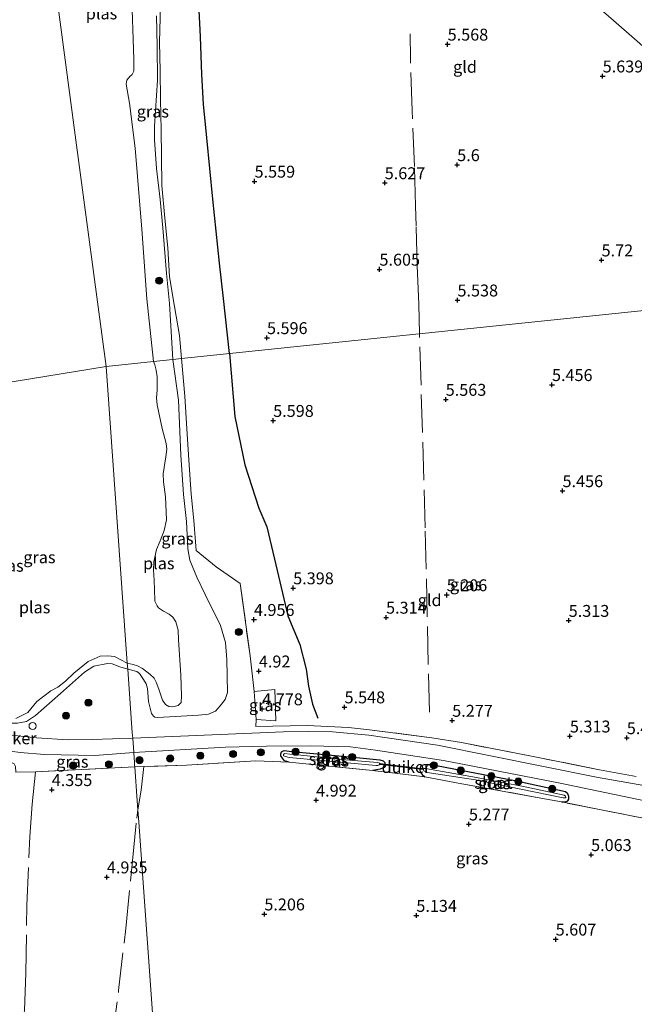
# Model space of a CAD drawing. Units: metres. Extents: x 201631 to 210008, y 468748 to 475003.
# Drawn here: x 208306 to 208435, y 469701 to 469907 of the extents above; entities that cross this region are included whole.
import ezdxf
from ezdxf.enums import TextEntityAlignment as Align

# ---------------------------------------------------------------- set-up
doc = ezdxf.new("R2010")
doc.units = ezdxf.units.M
doc.linetypes.add('IE-TERREINAFSCHEIDING', pattern=[10, 8, -2])
doc.layers.get('0').update_dxf_attribs({"lineweight": 25})
for name, color, linetype, lineweight in [('B-ME-AL-OVERIG-S-B1', 7, 'Continuous', 18), ('B-ME-GR-BOOM-S-B1', 93, 'Continuous', 18), ('B-ME-GW-KRUINLIJN-L-B1', 93, 'Continuous', 18), ('B-ME-IE-GRASLAND-GV-B6', 93, 'Continuous', 18), ('B-ME-IE-GRONDWERKLIJN-GROND_INGERICHT-GV-B6', 253, 'Continuous', 18), ('B-ME-IE-HULPGEOMETRIE-L-B1', 53, 'Continuous', 18), ('B-ME-IE-TERREINAFSCHEIDING-RASTERHEKWERK-L-B1', 8, 'IE-TERREINAFSCHEIDING', 18), ('B-ME-OG-WATER-GV-B6', 153, 'Continuous', 18), ('B-ME-VH-VERH_SOORT-BITUMEN-GV-B6', 8, 'IE-TERREINAFSCHEIDING-NATUURLIJK-HOUTWAL', 18)]:
    doc.layers.add(name, color=color, linetype=linetype, lineweight=lineweight)
for name, color, linetype in [('B-ME-GW-GRONDWERKLIJN-L-B1', 10, 'Continuous'), ('B-ME-GW-HOOGTEPUNT-S-B1', 10, 'Continuous'), ('B-ME-GW-INSTEEKWATERGANG-L-B1', 10, 'Continuous'), ('B-ME-KW-DUIKER-GV-B6', 10, 'Continuous')]:
    doc.layers.add(name, color=color, linetype=linetype)
doc.styles.add('NLCS-ISO', font='NLCS-ISO.TTF')
doc.linetypes.add('IE-TERREINAFSCHEIDING-NATUURLIJK-HOUTWAL', pattern='A,7,-1.5,[67,NLCS.SHX,S=0.75,R=45,X=0,Y=0],-1.5,7,-1.5,[70,NLCS.SHX,S=0.75,R=0,X=0,Y=0],-1.5', length=20)

# ---------------------------------------------------------------- blocks, each defined once
blk = doc.blocks.new('hoogtepunt')
for p, q in [((-0.5, 0), (0.5, 0)), ((0, 0.5), (0, -0.5))]:
    blk.add_line(p, q)
blk = doc.blocks.new('boom')
h = blk.add_hatch(color=256)
edge = h.paths.add_edge_path()
edge.add_arc((0, 0), 0.75, 0, 360)
blk.add_circle((0, 0), 0.75)
blk = doc.blocks.new('dtb')
blk.add_circle((0, 0), 0.75)

msp = doc.modelspace()

# ---------------------------------------------------------------- linework, layer by layer
at = {"layer": 'B-ME-GW-GRONDWERKLIJN-L-B1'}
for points in [[(208350.214, 469837.192, 5.286), (208348.9427, 469848.7297, 5.569), (208348.1033, 469856.1655, 5.569), (208346.6678, 469869.6208, 5.499), (208345.4416, 469882.5073, 5.429), (208344.7534, 469889.5587, 5.499), (208344.4216, 469895.7585, 5.499), (208344.1016, 469903.7922, 5.359), (208343.7214, 469912.0611, 5.359), (208343.275, 469919.2209, 5.402), (208342.718, 469926.944, 5.286), (208342.2226, 469934.024, 5.402), (208341.6409, 469938.1966, 5.4254)], [(208350.214, 469837.192, 5.286), (208351.288, 469823.984, 5.487), (208353.384, 469813.805, 5.581), (208356.369, 469804.746, 5.54), (208358.022, 469800.844, 5.561), (208359.634, 469794.062, 5.573), (208362.464, 469782.102, 5.565), (208364.977, 469776.111, 5.593), (208366.31, 469770.93, 5.606), (208366.809, 469767.353, 5.532), (208367.635, 469763.604, 5.417), (208368.729, 469760.676, 5.31)]]:
    msp.add_polyline3d(points, dxfattribs=at)
at = {"layer": 'B-ME-GW-INSTEEKWATERGANG-L-B1'}
for points in [[(208362.717, 469751.3837, 5.116), (208361.7713, 469751.722, 5.116), (208361.315, 469752.23, 5.116), (208361.0083, 469752.7591, 5.116), (208360.9627, 469753.1482, 5.116), (208361.1417, 469753.5613, 5.116), (208361.672, 469753.838, 5.116), (208363.2872, 469753.6768, 5.116), (208376.1903, 469752.4766, 5.24), (208381.792, 469751.8878, 5.178), (208382.4759, 469751.7046, 5.178), (208382.8199, 469751.3724, 5.178), (208382.8828, 469750.548, 5.178), (208382.6966, 469750.315, 5.178), (208381.8391, 469749.9501, 5.178), (208380.3174, 469749.6489, 5.302)], [(208419.9282, 469743.0472, 5.364), (208420.7677, 469743.1107, 5.364), (208421.2252, 469743.3243, 5.364), (208421.4373, 469743.6636, 5.364), (208421.4151, 469744.219, 5.364), (208421.1979, 469744.7667, 5.364), (208420.729, 469745.2141, 5.364), (208410.1276, 469747.5133, 5.55), (208392.19, 469750.9187, 5.302), (208391.0491, 469750.8732, 5.302), (208390.5603, 469750.6884, 5.302), (208390.3855, 469750.5461, 5.302), (208390.221, 469750.1486, 5.302), (208390.1434, 469749.8298, 5.24), (208390.2358, 469749.3974, 5.24), (208390.62, 469748.8113, 5.302), (208391.2114, 469748.3086, 5.364)]]:
    msp.add_polyline3d(points, dxfattribs=at)
at = {"layer": 'B-ME-GW-KRUINLIJN-L-B1'}
for points in [[(208334.8927, 469908.1079, 4.844), (208335.0279, 469901.7305, 4.984), (208335.1086, 469894.5871, 4.984), (208334.4751, 469884.9197, 4.914), (208334.4353, 469882.0832, 4.914), (208334.8797, 469876.0407, 4.844), (208335.648, 469869.5357, 4.844), (208336.1737, 469863.5813, 4.844), (208336.9951, 469854.0398, 4.914), (208337.5865, 469847.7145, 4.774), (208338.0042, 469840.6354, 4.494), (208338.2813, 469835.9531, 4.4732)], [(208338.2813, 469835.9531, 4.4732), (208339.506, 469827.4106, 4.512), (208339.9887, 469815.8986, 4.562), (208340.5626, 469807.5792, 4.762), (208341.1877, 469801.9294, 4.612), (208341.4642, 469796.2051, 4.562), (208341.8976, 469793.8458, 4.612), (208343.3638, 469790.2181, 4.512), (208345.0958, 469786.613, 4.512), (208348.3023, 469780.0839, 4.512), (208349.3418, 469776.5119, 4.412), (208349.64, 469772.9832, 4.362), (208349.8078, 469766.0299, 4.562), (208349.284, 469764.5661, 4.812), (208348.2708, 469763.2162, 4.862), (208347.2827, 469762.1462, 4.862), (208345.7921, 469761.517, 4.712), (208343.7161, 469761.2767, 4.612), (208335.1764, 469760.7547, 4.512), (208334.4926, 469760.873, 4.512), (208334.2171, 469761.0924, 4.512), (208333.8202, 469761.6222, 4.512), (208333.1736, 469764.1549, 4.362), (208332.9683, 469766.8749, 4.362), (208332.6983, 469767.8706, 4.362), (208332.1411, 469768.7699, 4.362), (208331.2672, 469770.0083, 4.412), (208330.754, 469770.4123, 4.412), (208328.8413, 469770.9424, 4.412)], [(208328.8413, 469770.9424, 4.412), (208327.1707, 469771.4333, 4.2527), (208325.5681, 469772.0377, 4.1587), (208324.5772, 469772.1145, 4.1587), (208321.7314, 469771.5944, 4.1339), (208319.7193, 469770.3231, 4.1018), (208314.6982, 469765.8407, 4.1493), (208309.445, 469761.2227, 4.3891), (208307.5942, 469759.9279, 4.4844), (208305.7056, 469759.5827, 4.6519), (208304.5747, 469759.5763, 4.6848), (208303.6379, 469759.8603, 4.6848), (208302.8188, 469760.4189, 4.6848), (208302.5366, 469761.3717, 4.6651), (208302.3546, 469762.7141, 4.5205), (208301.8242, 469767.6417, 4.284), (208301.4428, 469771.0841, 4.123), (208299.7591, 469779.7962, 4.0803), (208296.9595, 469795.2248, 4.1822), (208294.7652, 469810.6261, 4.1296), (208292.7927, 469821.1005, 4.1362), (208292.0977, 469824.0291, 4.1493), (208291.9198, 469825.5902, 4.1526), (208291.74, 469829.164, 4.1394)]]:
    msp.add_polyline3d(points, dxfattribs=at)
at = {"layer": 'B-ME-IE-GRASLAND-GV-B6'}
for points in [[(208338.2813, 469835.9531, 4.4732), (208334.244, 469835.5335, 3.962), (208332.8302, 469848.7152, 3.962), (208331.7891, 469863.2892, 3.962), (208330.4097, 469880.3378, 3.962), (208329.2043, 469889.7815, 3.962), (208328.5123, 469893.735, 3.962), (208328.6266, 469894.5689, 3.962), (208329.2943, 469895.388, 3.962), (208329.7757, 469895.7942, 3.962), (208330.0983, 469896.489, 3.962), (208330.1443, 469899.0343, 3.962), (208329.6177, 469913.6472, 3.962)], [(208335.7039, 469910.2092, 4.938), (208335.5308, 469902.5545, 5.075), (208335.6266, 469896.5924, 5.093), (208335.7082, 469890.5413, 5.084), (208335.8591, 469884.0857, 5.066), (208335.902, 469878.564, 4.993), (208335.9858, 469872.4598, 4.938), (208336.611, 469865.6513, 4.92), (208337.2667, 469859.4106, 5.011), (208337.6149, 469853.3346, 5.011), (208338.6255, 469847.0726, 4.883), (208339.7182, 469840.9731, 4.764), (208340.1175, 469836.1438, 4.7683), (208338.2813, 469835.9531, 4.4732)], [(208334.8927, 469908.1079, 4.844), (208335.0279, 469901.7305, 4.984), (208335.1086, 469894.5871, 4.984), (208334.4751, 469884.9197, 4.914), (208334.4353, 469882.0832, 4.914), (208334.8797, 469876.0407, 4.844), (208335.648, 469869.5357, 4.844), (208336.1737, 469863.5813, 4.844), (208336.9951, 469854.0398, 4.914), (208337.5865, 469847.7145, 4.774), (208338.0042, 469840.6354, 4.494), (208338.2813, 469835.9531, 4.4732)], [(208338.2813, 469835.9531, 4.4732), (208338.0042, 469840.6354, 4.494), (208337.5865, 469847.7145, 4.774), (208336.9951, 469854.0398, 4.914), (208336.1737, 469863.5813, 4.844), (208335.648, 469869.5357, 4.844), (208334.8797, 469876.0407, 4.844), (208334.4353, 469882.0832, 4.914), (208334.4751, 469884.9197, 4.914), (208335.1086, 469894.5871, 4.984), (208335.0279, 469901.7305, 4.984), (208334.8927, 469908.1079, 4.844)], [(208493.4699, 469852.2738, 5.799), (208486.7161, 469855.8408, 5.907), (208477.8612, 469862.4712, 5.842), (208474.587, 469865.1308, 5.777), (208470.6638, 469868.6473, 5.712), (208466.3685, 469873.122, 5.654), (208464.8238, 469874.3766, 5.654), (208462.5303, 469876.0725, 5.654), (208459.3549, 469877.8795, 5.654), (208455.6048, 469880.2486, 5.788), (208453.4572, 469882.3394, 5.711), (208453.0531, 469883.1032, 5.644), (208453.0668, 469883.9812, 5.51), (208454.586, 469888.2661, 5.309), (208449.1515, 469891.7334, 5.516), (208443.6887, 469895.9125, 5.376), (208438.6761, 469900.2963, 5.239), (208434.1055, 469904.2393, 5.172), (208429.2332, 469908.5098, 5.102)], [(208334.244, 469835.5335, 3.962), (208338.2813, 469835.9531, 4.4732), (208339.506, 469827.4106, 4.512), (208339.9887, 469815.8986, 4.562), (208340.5626, 469807.5792, 4.762), (208341.1877, 469801.9294, 4.612), (208341.4642, 469796.2051, 4.562), (208341.8976, 469793.8458, 4.612), (208343.3638, 469790.2181, 4.512), (208345.0958, 469786.613, 4.512), (208348.3023, 469780.0839, 4.512), (208349.3418, 469776.5119, 4.412), (208349.64, 469772.9832, 4.362), (208349.8078, 469766.0299, 4.562), (208349.284, 469764.5661, 4.812), (208348.2708, 469763.2162, 4.862), (208347.2827, 469762.1462, 4.862), (208345.7921, 469761.517, 4.712), (208343.7161, 469761.2767, 4.612), (208335.1764, 469760.7547, 4.512), (208334.4926, 469760.873, 4.512), (208334.2171, 469761.0924, 4.512), (208333.8202, 469761.6222, 4.512), (208333.1736, 469764.1549, 4.362), (208332.9683, 469766.8749, 4.362), (208332.6983, 469767.8706, 4.362), (208332.1411, 469768.7699, 4.362), (208331.2672, 469770.0083, 4.412), (208330.754, 469770.4123, 4.412), (208328.8413, 469770.9424, 4.412), (208328.7366, 469772.2174, 3.962), (208329.9548, 469771.9082, 3.962), (208330.8762, 469771.6054, 3.962), (208331.9415, 469771.0416, 3.962), (208333.4671, 469769.8777, 3.962), (208334.3599, 469769.0766, 3.962), (208334.8082, 469768.1729, 3.962), (208335.3619, 469766.752, 3.962), (208336.1097, 469764.4173, 3.962), (208336.7894, 469763.4865, 3.962), (208337.4488, 469763.0641, 3.962), (208338.3239, 469763.0141, 3.962), (208339.4144, 469763.3364, 3.962), (208340.0334, 469763.931, 3.962), (208340.0879, 469765.3033, 3.962), (208340.0097, 469769.7017, 3.962), (208339.5084, 469777.1146, 3.962), (208339.391, 469779.147, 3.962), (208338.9105, 469780.8618, 3.962), (208338.301, 469781.856, 3.962), (208337.5123, 469782.4794, 3.962), (208336.3357, 469783.0994, 3.962), (208335.2889, 469783.8095, 3.962), (208335.0303, 469784.2115, 3.962), (208334.5535, 469785.2232, 3.962), (208334.4179, 469787.7156, 3.962), (208334.3446, 469789.5557, 3.962), (208334.2428, 469791.807, 3.962), (208334.2983, 469793.4583, 3.962), (208334.8871, 469796.028, 3.962), (208335.6608, 469797.914, 3.962), (208336.4863, 469800.0204, 3.962), (208336.9526, 469802.3185, 3.962), (208336.7239, 469807.1474, 3.962), (208336.3085, 469810.2713, 3.962), (208336.301, 469811.9807, 3.962), (208336.8633, 469815.5195, 3.962), (208337.0171, 469817.1383, 3.962), (208336.8851, 469818.3213, 3.962), (208336.0436, 469821.4889, 3.962), (208334.9975, 469826.4429, 3.962), (208334.9029, 469827.9063, 3.962), (208335.0077, 469829.5353, 3.962), (208335.0053, 469832.3362, 3.962), (208334.8298, 469833.6993, 3.962), (208334.5428, 469834.8156, 3.962), (208334.244, 469835.5335, 3.962)], [(208437.19, 469746.498, 5.951), (208427.271, 469748.285, 5.778), (208393.868, 469754.951, 5.573), (208379.433, 469757.065, 5.507), (208371.83, 469757.797, 5.466), (208366.742, 469757.865, 5.356), (208361.508, 469757.799, 5.242), (208346.537, 469757.153, 5.027), (208329.868, 469756.424, 5.032), (208329.787, 469757.555, 5.14), (208328.8413, 469770.9424, 4.412), (208330.754, 469770.4123, 4.412), (208331.2672, 469770.0083, 4.412), (208332.1411, 469768.7699, 4.362), (208332.6983, 469767.8706, 4.362), (208332.9683, 469766.8749, 4.362), (208333.1736, 469764.1549, 4.362), (208333.8202, 469761.6222, 4.512), (208334.2171, 469761.0924, 4.512), (208334.4926, 469760.873, 4.512), (208335.1764, 469760.7547, 4.512), (208343.7161, 469761.2767, 4.612), (208345.7921, 469761.517, 4.712), (208347.2827, 469762.1462, 4.862), (208348.2708, 469763.2162, 4.862), (208349.284, 469764.5661, 4.812), (208349.8078, 469766.0299, 4.562), (208349.64, 469772.9832, 4.362), (208349.3418, 469776.5119, 4.412), (208348.3023, 469780.0839, 4.512), (208345.0958, 469786.613, 4.512), (208343.3638, 469790.2181, 4.512), (208341.8976, 469793.8458, 4.612), (208341.4642, 469796.2051, 4.562), (208341.1877, 469801.9294, 4.612), (208340.5626, 469807.5792, 4.762), (208339.9887, 469815.8986, 4.562), (208339.506, 469827.4106, 4.512), (208338.2813, 469835.9531, 4.4732)], [(208338.2813, 469835.9531, 4.4732), (208340.1175, 469836.1438, 4.7683), (208340.846, 469828.2268, 4.812), (208341.2399, 469821.3795, 4.812), (208341.6804, 469814.8857, 4.862), (208342.1745, 469807.6544, 4.862), (208342.6738, 469802.1208, 4.712), (208343.2131, 469795.8856, 4.712), (208347.4129, 469792.4274, 4.712), (208352.4271, 469788.9167, 5.112), (208354.5222, 469773.7585, 4.812), (208355.3765, 469766.2292, 4.758), (208355.7704, 469760.3947, 4.832), (208355.7157, 469758.8659, 5.0551), (208366.4803, 469759.1343, 5.202), (208375.2015, 469758.692, 5.498), (208379.5989, 469758.2211, 5.498), (208392.6774, 469756.5167, 5.498), (208398.9087, 469755.5087, 5.572), (208413.9363, 469752.6257, 5.572), (208427.9025, 469749.8082, 5.72), (208435.603, 469748.41, 5.72)], [(208305.3283, 469760.5483, 3.962), (208307.825, 469761.8526, 3.962), (208309.7652, 469764.1279, 3.962), (208312.7096, 469766.366, 3.962), (208314.1696, 469767.1439, 3.962), (208315.7514, 469768.4152, 3.962), (208317.496, 469770.1171, 3.962), (208320.5482, 469772.5523, 3.962), (208323.0365, 469773.654, 3.962), (208324.6669, 469773.7061, 3.962), (208326.0467, 469773.5939, 3.962), (208328.7366, 469772.2174, 3.962)], [(208305.7056, 469759.5827, 4.6519), (208307.5942, 469759.9279, 4.4844), (208309.445, 469761.2227, 4.3891), (208314.6982, 469765.8407, 4.1493), (208319.7193, 469770.3231, 4.1018), (208321.7314, 469771.5944, 4.1339), (208324.5772, 469772.1145, 4.1587), (208325.5681, 469772.0377, 4.1587), (208327.1707, 469771.4333, 4.2527), (208328.8413, 469770.9424, 4.412), (208329.787, 469757.555, 5.14), (208329.868, 469756.424, 5.032), (208321.3594, 469756.1959, 5.035), (208316.3447, 469756.1244, 4.9788), (208309.6455, 469756.5077, 4.9741), (208306.3897, 469756.8724, 4.9788), (208303.942, 469757.1778, 4.9999)], [(208328.7366, 469772.2174, 3.962), (208328.8413, 469770.9424, 4.412), (208327.1707, 469771.4333, 4.2527), (208325.5681, 469772.0377, 4.1587), (208324.5772, 469772.1145, 4.1587), (208321.7314, 469771.5944, 4.1339), (208319.7193, 469770.3231, 4.1018), (208314.6982, 469765.8407, 4.1493), (208309.445, 469761.2227, 4.3891), (208307.5942, 469759.9279, 4.4844), (208305.7056, 469759.5827, 4.6519)], [(208355.7704, 469760.3947, 4.832), (208355.3765, 469766.2292, 4.758), (208359.7204, 469766.6535, 4.758), (208359.945, 469760.112, 4.832), (208355.7704, 469760.3947, 4.832)], [(208304.1169, 469751.4835, 4.8536), (208304.2131, 469753.6895, 5.1079), (208306.2143, 469753.408, 5.0777), (208311.3217, 469752.9992, 5.042), (208321.9398, 469752.842, 5.0255), (208330.084, 469753.405, 4.845), (208330.166, 469752.254, 4.842), (208330.221, 469751.489, 4.798), (208330.27, 469750.802, 4.554), (208330.2982, 469750.4058, 4.6222), (208309.4761, 469749.3964, 4.8387), (208305.3181, 469749.3196, 4.6557), (208305.2393, 469750.4872, 4.6749), (208305.0125, 469751.0582, 4.7463), (208304.1169, 469751.4835, 4.8536)], [(208330.084, 469753.405, 4.845), (208349.322, 469754.549, 4.998), (208357.933, 469754.777, 5.133), (208367.209, 469754.872, 5.321), (208375.628, 469754.65, 5.522), (208380.883, 469753.926, 5.527), (208395.112, 469751.758, 5.476), (208398.797, 469751.072, 5.45), (208419.62, 469746.991, 5.602), (208453.828, 469739.883, 6.07)], [(208442.7606, 469738.5526, 5.648), (208428.9253, 469741.2643, 5.524), (208419.9282, 469743.0472, 5.364), (208420.7677, 469743.1107, 5.364), (208421.2252, 469743.3243, 5.364), (208421.4373, 469743.6636, 5.364), (208421.4151, 469744.219, 5.364), (208421.1979, 469744.7667, 5.364), (208420.729, 469745.2141, 5.364), (208410.1276, 469747.5133, 5.55), (208392.19, 469750.9187, 5.302), (208391.0491, 469750.8732, 5.302), (208390.5603, 469750.6884, 5.302), (208390.3855, 469750.5461, 5.302), (208390.221, 469750.1486, 5.302), (208390.1434, 469749.8298, 5.24), (208390.2358, 469749.3974, 5.24), (208390.62, 469748.8113, 5.302), (208391.2114, 469748.3086, 5.364), (208380.3174, 469749.6489, 5.302), (208381.8391, 469749.9501, 5.178), (208382.6966, 469750.315, 5.178), (208382.8828, 469750.548, 5.178), (208382.8199, 469751.3724, 5.178), (208382.4759, 469751.7046, 5.178), (208381.792, 469751.8878, 5.178), (208376.1903, 469752.4766, 5.24), (208363.2872, 469753.6768, 5.116), (208361.672, 469753.838, 5.116), (208361.1417, 469753.5613, 5.116), (208360.9627, 469753.1482, 5.116), (208361.0083, 469752.7591, 5.116), (208361.315, 469752.23, 5.116), (208361.7713, 469751.722, 5.116), (208362.717, 469751.3837, 5.116), (208355.7595, 469751.663, 4.806), (208341.1356, 469750.7648, 4.682), (208332.2036, 469750.4689, 4.6327), (208330.2982, 469750.4058, 4.6222), (208330.27, 469750.802, 4.554), (208330.221, 469751.489, 4.798), (208330.166, 469752.254, 4.842), (208330.084, 469753.405, 4.845)], [(208362.717, 469751.3837, 5.116), (208361.7713, 469751.722, 5.116), (208361.315, 469752.23, 5.116), (208361.0083, 469752.7591, 5.116), (208360.9627, 469753.1482, 5.116), (208361.1417, 469753.5613, 5.116), (208361.672, 469753.838, 5.116), (208363.2872, 469753.6768, 5.116), (208376.1903, 469752.4766, 5.24), (208381.792, 469751.8878, 5.178), (208382.4759, 469751.7046, 5.178), (208382.8199, 469751.3724, 5.178), (208382.8828, 469750.548, 5.178), (208382.6966, 469750.315, 5.178), (208381.8391, 469749.9501, 5.178), (208380.3174, 469749.6489, 5.302), (208362.717, 469751.3837, 5.116)], [(208381.766, 469751.0298, 4.682), (208381.7444, 469751.1943, 4.682), (208381.3019, 469751.3571, 4.682), (208373.8058, 469751.9456, 4.682), (208363.8557, 469752.9928, 4.682), (208362.8584, 469753.1185, 4.682), (208361.8028, 469753.1967, 4.682), (208361.6839, 469753.1619, 4.682), (208361.5386, 469753.0358, 4.682), (208361.4995, 469752.8839, 4.682), (208361.5661, 469752.7212, 4.682), (208361.963, 469752.5716, 4.682), (208362.7358, 469752.4219, 4.682), (208381.0124, 469750.699, 4.682), (208381.3726, 469750.7134, 4.682), (208381.6381, 469750.8442, 4.682), (208381.766, 469751.0298, 4.682)], [(208419.9282, 469743.0472, 5.364), (208414.8082, 469744.001, 5.364), (208398.9967, 469746.8745, 5.364), (208391.2114, 469748.3086, 5.364), (208390.62, 469748.8113, 5.302), (208390.2358, 469749.3974, 5.24), (208390.1434, 469749.8298, 5.24), (208390.221, 469750.1486, 5.302), (208390.3855, 469750.5461, 5.302), (208390.5603, 469750.6884, 5.302), (208391.0491, 469750.8732, 5.302), (208392.19, 469750.9187, 5.302), (208410.1276, 469747.5133, 5.55), (208420.729, 469745.2141, 5.364), (208421.1979, 469744.7667, 5.364), (208421.4151, 469744.219, 5.364), (208421.4373, 469743.6636, 5.364), (208421.2252, 469743.3243, 5.364), (208420.7677, 469743.1107, 5.364), (208419.9282, 469743.0472, 5.364)], [(208412.2681, 469746.2453, 5.116), (208402.0575, 469748.1692, 5.116), (208391.3354, 469750.1028, 5.054), (208391.0364, 469750.0608, 5.054), (208390.891, 469749.9347, 5.054), (208390.8958, 469749.8146, 5.054), (208391.0111, 469749.5636, 5.054), (208391.6715, 469749.214, 5.054), (208401.8671, 469747.6655, 5.116), (208411.3565, 469745.7279, 5.116), (208420.2856, 469743.8883, 5.116), (208420.7366, 469743.8913, 5.116), (208420.7936, 469743.9687, 5.116), (208420.7667, 469744.2683, 5.116), (208420.4881, 469744.4677, 5.116), (208412.2681, 469746.2453, 5.116)]]:
    msp.add_polyline3d(points, dxfattribs=at)
at = {"layer": 'B-ME-IE-GRONDWERKLIJN-GROND_INGERICHT-GV-B6'}
for points in [[(208454.784, 469848.053, 6.093), (208438.5813, 469846.3702, 5.7621), (208389.3494, 469841.257, 5.6508), (208340.1175, 469836.1438, 4.7683), (208339.7182, 469840.9731, 4.764), (208338.6255, 469847.0726, 4.883), (208337.6149, 469853.3346, 5.011), (208337.2667, 469859.4106, 5.011), (208336.611, 469865.6513, 4.92), (208335.9858, 469872.4598, 4.938), (208335.902, 469878.564, 4.993), (208335.8591, 469884.0857, 5.066), (208335.7082, 469890.5413, 5.084), (208335.6266, 469896.5924, 5.093), (208335.5308, 469902.5545, 5.075), (208335.7039, 469910.2092, 4.938)], [(208429.2332, 469908.5098, 5.102), (208434.1055, 469904.2393, 5.172), (208438.6761, 469900.2963, 5.239)], [(208435.603, 469748.41, 5.72), (208427.9025, 469749.8082, 5.72), (208413.9363, 469752.6257, 5.572), (208398.9087, 469755.5087, 5.572), (208392.6774, 469756.5167, 5.498), (208379.5989, 469758.2211, 5.498), (208375.2015, 469758.692, 5.498), (208366.4803, 469759.1343, 5.202), (208355.7157, 469758.8659, 5.0551), (208355.7704, 469760.3947, 4.832), (208359.945, 469760.112, 4.832), (208359.7204, 469766.6535, 4.758), (208355.3765, 469766.2292, 4.758), (208354.5222, 469773.7585, 4.812), (208352.4271, 469788.9167, 5.112), (208347.4129, 469792.4274, 4.712), (208343.2131, 469795.8856, 4.712), (208342.6738, 469802.1208, 4.712), (208342.1745, 469807.6544, 4.862), (208341.6804, 469814.8857, 4.862), (208341.2399, 469821.3795, 4.812), (208340.846, 469828.2268, 4.812), (208340.1175, 469836.1438, 4.7683), (208389.3494, 469841.257, 5.6508), (208438.5813, 469846.3702, 5.7621)], [(208334.627, 469689.934, 5.451), (208331.1281, 469738.8123, 4.556), (208330.9421, 469741.4093, 4.5984), (208330.807, 469743.296, 4.556), (208330.2982, 469750.4058, 4.6222), (208332.2036, 469750.4689, 4.6327), (208341.1356, 469750.7648, 4.682), (208355.7595, 469751.663, 4.806), (208362.717, 469751.3837, 5.116), (208380.3174, 469749.6489, 5.302), (208391.2114, 469748.3086, 5.364), (208398.9967, 469746.8745, 5.364), (208414.8082, 469744.001, 5.364), (208419.9282, 469743.0472, 5.364), (208428.9253, 469741.2643, 5.524), (208442.7606, 469738.5526, 5.648)], [(208305.3181, 469749.3196, 4.6557), (208309.4761, 469749.3964, 4.8387), (208330.2982, 469750.4058, 4.6222), (208330.807, 469743.296, 4.556), (208330.9421, 469741.4093, 4.5984), (208331.1281, 469738.8123, 4.556), (208334.627, 469689.934, 5.451), (208336.1905, 469668.0651, 5.9036), (208339.685, 469619.189, 5.535), (208339.6916, 469619.0962, 5.6067), (208340.5754, 469606.7599, 5.5365), (208344.0776, 469557.8729, 5.779), (208347.5798, 469508.986, 5.779), (208351.082, 469460.099, 5.934), (208338.1091, 469458.7237, 5.977), (208289.2813, 469453.5473, 5.715)]]:
    msp.add_polyline3d(points, dxfattribs=at)
at = {"layer": 'B-ME-IE-HULPGEOMETRIE-L-B1'}
for points in [[(208324.28, 469834.499, 3.962), (208317.8006, 469883.0763, 3.68), (208311.3211, 469931.6537, 3.68), (208307.9282, 469957.0909, 3.962), (208307.2997, 469971.3406, 3.962), (208307.733, 469976.99, 4.026), (208305.0411, 469992.7776, 4.066), (208299.2055, 470041.9316, 4.1918), (208293.3699, 470091.0856, 4.4589), (208287.5342, 470140.2396, 4.7722), (208282.201, 470185.162, 5.17)], [(208887.0042, 469895.5843, 5.5706), (208837.8016, 469890.1694, 5.0635), (208788.599, 469884.7544, 5.0522), (208739.3965, 469879.3395, 5.0546), (208690.1939, 469873.9246, 4.8835), (208640.9913, 469868.5096, 4.7448), (208591.7887, 469863.0947, 4.4312), (208542.5862, 469857.6797, 4.29), (208541.9048, 469857.6048, 3.804), (208538.8598, 469857.2692, 3.804), (208537.3159, 469857.0993, 4.4592), (208517.352, 469854.902, 4.3159), (208493.4699, 469852.2738, 5.799), (208466.684, 469849.326, 6.49), (208454.784, 469848.053, 6.093), (208438.5813, 469846.3702, 5.7621), (208389.3494, 469841.257, 5.6508), (208340.1175, 469836.1438, 4.7683), (208338.2813, 469835.9531, 4.4732), (208334.244, 469835.5335, 3.962), (208324.28, 469834.499, 3.962)], [(208324.28, 469834.499, 3.962), (208292.4563, 469829.2815, 3.962)], [(208351.082, 469460.099, 5.934), (208347.5798, 469508.986, 5.779), (208344.0776, 469557.8729, 5.779), (208340.5754, 469606.7599, 5.5365), (208339.6916, 469619.0962, 5.6067), (208339.685, 469619.189, 5.535), (208336.1905, 469668.0651, 5.9036), (208334.627, 469689.934, 5.451), (208331.1281, 469738.8123, 4.556), (208330.9421, 469741.4093, 4.5984), (208330.807, 469743.296, 4.556), (208330.2982, 469750.4058, 4.6222), (208330.27, 469750.802, 4.554), (208330.221, 469751.489, 4.798), (208330.166, 469752.254, 4.842), (208330.084, 469753.405, 4.845), (208329.868, 469756.424, 5.032), (208329.787, 469757.555, 5.14), (208328.8413, 469770.9424, 4.412), (208328.7366, 469772.2174, 3.962), (208324.28, 469834.499, 3.962)]]:
    msp.add_polyline3d(points, dxfattribs=at)
at = {"layer": 'B-ME-IE-TERREINAFSCHEIDING-RASTERHEKWERK-L-B1'}
for p, q in [((208380.3174, 469749.6489, 5.302), (208362.717, 469751.3837, 5.116)), ((208391.2114, 469748.3086, 5.364), (208380.3174, 469749.6489, 5.302))]:
    msp.add_line(p, q, dxfattribs=at)
for points in [[(208454.586, 469888.2661, 5.309), (208449.1515, 469891.7334, 5.516), (208443.6887, 469895.9125, 5.376), (208438.6761, 469900.2963, 5.239), (208434.1055, 469904.2393, 5.172), (208429.2332, 469908.5098, 5.102), (208424.2111, 469912.7065, 5.087), (208419.6059, 469917.0895, 4.941), (208415.19, 469921.2913, 4.893), (208406.0248, 469930.1462, 4.776), (208401.4357, 469934.5913, 4.795), (208397.3616, 469938.8506, 4.829), (208392.6226, 469943.5517, 5.006), (208394.044, 469947.4567, 4.528)], [(208340.1175, 469836.1438, 4.7683), (208339.7182, 469840.9731, 4.764), (208338.6255, 469847.0726, 4.883), (208337.6149, 469853.3346, 5.011), (208337.2667, 469859.4106, 5.011), (208336.611, 469865.6513, 4.92), (208335.9858, 469872.4598, 4.938), (208335.902, 469878.564, 4.993), (208335.8591, 469884.0857, 5.066), (208335.7082, 469890.5413, 5.084), (208335.6266, 469896.5924, 5.093), (208335.5308, 469902.5545, 5.075), (208335.7039, 469910.2092, 4.938), (208335.1549, 469923.6875, 4.955), (208335.1635, 469929.9323, 4.955), (208335.1709, 469936.8709, 4.791), (208334.6045, 469939.0489, 4.841), (208334.3254, 469940.0792, 4.791)], [(208390.088, 469841.3337, 5.66), (208389.9411, 469847.6005, 5.677), (208389.5909, 469855.7227, 5.677), (208389.4102, 469863.945, 5.567), (208389.2267, 469868.2192, 5.622), (208389.0433, 469876.508, 5.677), (208388.5648, 469888.1863, 5.677), (208388.1949, 469899.1487, 5.677), (208388.1162, 469904.3079, 5.6495)], [(208392.17, 469761.926, 5.596), (208391.281, 469800.607, 5.585), (208390.088, 469841.3337, 5.66)], [(208340.1175, 469836.1438, 4.7683), (208340.846, 469828.2268, 4.812), (208341.2399, 469821.3795, 4.812), (208341.6804, 469814.8857, 4.862), (208342.1745, 469807.6544, 4.862), (208342.6738, 469802.1208, 4.712), (208343.2131, 469795.8856, 4.712), (208347.4129, 469792.4274, 4.712), (208352.4271, 469788.9167, 5.112), (208354.5222, 469773.7585, 4.812), (208355.3765, 469766.2292, 4.758)], [(208359.945, 469760.112, 4.832), (208359.7204, 469766.6535, 4.758), (208355.3765, 469766.2292, 4.758), (208355.7704, 469760.3947, 4.832), (208359.945, 469760.112, 4.832)], [(208435.603, 469748.41, 5.72), (208427.9025, 469749.8082, 5.72), (208413.9363, 469752.6257, 5.572), (208398.9087, 469755.5087, 5.572), (208392.6774, 469756.5167, 5.498), (208379.5989, 469758.2211, 5.498), (208375.2015, 469758.692, 5.498)], [(208362.717, 469751.3837, 5.116), (208355.7595, 469751.663, 4.806), (208341.1356, 469750.7648, 4.682), (208332.2036, 469750.4689, 4.6327), (208330.2982, 469750.4058, 4.6222)], [(208339.6916, 469619.0962, 5.6067), (208331.3158, 469625.0099, 5.5201), (208322.3619, 469631.0134, 5.4085), (208316.3904, 469635.0513, 5.1341), (208312.9495, 469637.3426, 5.0305), (208307.9839, 469640.6491, 4.8809), (208298.8473, 469647.3063, 4.3201), (208301.182, 469658.5755, 4.3171), (208303.105, 469669.9737, 4.2779), (208304.9753, 469680.49, 4.3382), (208306.1436, 469688.9091, 4.299), (208307.1603, 469699.2949, 4.2659), (208307.1645, 469699.3375, 4.2658), (208307.4331, 469707.1313, 4.2417), (208307.6541, 469721.2982, 4.2326), (208308.2466, 469735.7967, 4.3593), (208308.7796, 469742.5737, 4.5311), (208309.4761, 469749.3964, 4.8387), (208330.2982, 469750.4058, 4.6222)], [(208330.9421, 469741.4093, 4.5984), (208331.6155, 469745.5115, 4.4816), (208332.2036, 469750.4689, 4.6327)], [(208391.2114, 469748.3086, 5.364), (208398.9967, 469746.8745, 5.364), (208414.8082, 469744.001, 5.364), (208419.9282, 469743.0472, 5.364)], [(208325.5049, 469693.132, 5.2824), (208326.912, 469703.4512, 5.2798), (208328.4025, 469716.4837, 5.2772), (208329.8321, 469730.674, 5.0449), (208330.7178, 469739.6709, 4.7186), (208330.9421, 469741.4093, 4.5984)], [(208438.773, 469696.1813, 5.802), (208439.6167, 469701.3369, 5.802), (208441.2686, 469707.8331, 5.556), (208443.7083, 469709.4943, 5.556), (208450.3814, 469710.335, 5.556), (208457.7004, 469709.6243, 5.679), (208468.6785, 469707.6677, 6.13), (208470.3152, 469718.9664, 6.253), (208471.3858, 469727.9186, 6.499), (208470.3364, 469732.7776, 6.499), (208463.0708, 469734.5724, 6.335), (208458.425, 469735.598, 6.02), (208442.7606, 469738.5526, 5.648), (208428.9253, 469741.2643, 5.524), (208419.9282, 469743.0472, 5.364)]]:
    msp.add_polyline3d(points, dxfattribs=at)
at = {"layer": 'B-ME-KW-DUIKER-GV-B6'}
msp.add_polyline3d([(208390.9029, 469750.034, 5.054), (208390.8791, 469749.8354, 5.054), (208381.7541, 469750.9305, 4.682), (208381.7779, 469751.129, 4.682), (208390.9029, 469750.034, 5.054)], dxfattribs=at)
at = {"layer": 'B-ME-OG-WATER-GV-B6'}
for points in [[(208324.28, 469834.499, 3.962), (208317.8006, 469883.0763, 3.68), (208311.3211, 469931.6537, 3.68)], [(208311.3211, 469931.6537, 3.68), (208317.8006, 469883.0763, 3.68), (208324.28, 469834.499, 3.962)], [(208329.6177, 469913.6472, 3.962), (208330.1443, 469899.0343, 3.962), (208330.0983, 469896.489, 3.962), (208329.7757, 469895.7942, 3.962), (208329.2943, 469895.388, 3.962), (208328.6266, 469894.5689, 3.962), (208328.5123, 469893.735, 3.962), (208329.2043, 469889.7815, 3.962), (208330.4097, 469880.3378, 3.962), (208331.7891, 469863.2892, 3.962), (208332.8302, 469848.7152, 3.962), (208334.244, 469835.5335, 3.962), (208324.28, 469834.499, 3.962)], [(208324.28, 469834.499, 3.962), (208292.4563, 469829.2815, 3.962), (208292.5307, 469836.0621, 3.962), (208292.2613, 469841.7923, 3.962), (208291.8014, 469846.7869, 3.962), (208290.9199, 469852.369, 3.962), (208289.6834, 469860.9997, 3.962), (208288.5757, 469873.0264, 3.962), (208288.0986, 469878.0605, 3.962), (208287.2857, 469884.9911, 3.962), (208286.9364, 469889.7315, 3.962), (208286.7708, 469892.9303, 3.962), (208286.4945, 469897.0704, 3.962), (208286.5975, 469901.3453, 3.962), (208286.9289, 469911.624, 3.962)], [(208292.4563, 469829.2815, 3.962), (208324.28, 469834.499, 3.962)], [(208324.28, 469834.499, 3.962), (208328.7366, 469772.2174, 3.962), (208326.0467, 469773.5939, 3.962), (208324.6669, 469773.7061, 3.962), (208323.0365, 469773.654, 3.962), (208320.5482, 469772.5523, 3.962), (208317.496, 469770.1171, 3.962), (208315.7514, 469768.4152, 3.962), (208314.1696, 469767.1439, 3.962), (208312.7096, 469766.366, 3.962), (208309.7652, 469764.1279, 3.962), (208307.825, 469761.8526, 3.962), (208305.3283, 469760.5483, 3.962)], [(208324.28, 469834.499, 3.962), (208334.244, 469835.5335, 3.962), (208334.5428, 469834.8156, 3.962), (208334.8298, 469833.6993, 3.962), (208335.0053, 469832.3362, 3.962), (208335.0077, 469829.5353, 3.962), (208334.9029, 469827.9063, 3.962), (208334.9975, 469826.4429, 3.962), (208336.0436, 469821.4889, 3.962), (208336.8851, 469818.3213, 3.962), (208337.0171, 469817.1383, 3.962), (208336.8633, 469815.5195, 3.962), (208336.301, 469811.9807, 3.962), (208336.3085, 469810.2713, 3.962), (208336.7239, 469807.1474, 3.962), (208336.9526, 469802.3185, 3.962), (208336.4863, 469800.0204, 3.962), (208335.6608, 469797.914, 3.962), (208334.8871, 469796.028, 3.962), (208334.2983, 469793.4583, 3.962), (208334.2428, 469791.807, 3.962), (208334.3446, 469789.5557, 3.962), (208334.4179, 469787.7156, 3.962), (208334.5535, 469785.2232, 3.962), (208335.0303, 469784.2115, 3.962), (208335.2889, 469783.8095, 3.962), (208336.3357, 469783.0994, 3.962), (208337.5123, 469782.4794, 3.962), (208338.301, 469781.856, 3.962), (208338.9105, 469780.8618, 3.962), (208339.391, 469779.147, 3.962), (208339.5084, 469777.1146, 3.962), (208340.0097, 469769.7017, 3.962), (208340.0879, 469765.3033, 3.962), (208340.0334, 469763.931, 3.962), (208339.4144, 469763.3364, 3.962), (208338.3239, 469763.0141, 3.962), (208337.4488, 469763.0641, 3.962), (208336.7894, 469763.4865, 3.962), (208336.1097, 469764.4173, 3.962), (208335.3619, 469766.752, 3.962), (208334.8082, 469768.1729, 3.962), (208334.3599, 469769.0766, 3.962), (208333.4671, 469769.8777, 3.962), (208331.9415, 469771.0416, 3.962), (208330.8762, 469771.6054, 3.962), (208329.9548, 469771.9082, 3.962), (208328.7366, 469772.2174, 3.962), (208324.28, 469834.499, 3.962)], [(208381.766, 469751.0298, 4.682), (208381.6381, 469750.8442, 4.682), (208381.3726, 469750.7134, 4.682), (208381.0124, 469750.699, 4.682), (208362.7358, 469752.4219, 4.682), (208361.963, 469752.5716, 4.682), (208361.5661, 469752.7212, 4.682), (208361.4995, 469752.8839, 4.682), (208361.5386, 469753.0358, 4.682), (208361.6839, 469753.1619, 4.682), (208361.8028, 469753.1967, 4.682), (208362.8584, 469753.1185, 4.682), (208363.8557, 469752.9928, 4.682), (208373.8058, 469751.9456, 4.682), (208381.3019, 469751.3571, 4.682), (208381.7444, 469751.1943, 4.682), (208381.766, 469751.0298, 4.682)], [(208412.2681, 469746.2453, 5.116), (208420.4881, 469744.4677, 5.116), (208420.7667, 469744.2683, 5.116), (208420.7936, 469743.9687, 5.116), (208420.7366, 469743.8913, 5.116), (208420.2856, 469743.8883, 5.116), (208411.3565, 469745.7279, 5.116), (208401.8671, 469747.6655, 5.116), (208391.6715, 469749.214, 5.054), (208391.0111, 469749.5636, 5.054), (208390.8958, 469749.8146, 5.054), (208390.891, 469749.9347, 5.054), (208391.0364, 469750.0608, 5.054), (208391.3354, 469750.1028, 5.054), (208402.0575, 469748.1692, 5.116), (208412.2681, 469746.2453, 5.116)]]:
    msp.add_polyline3d(points, dxfattribs=at)
at = {"layer": 'B-ME-VH-VERH_SOORT-BITUMEN-GV-B6'}
for points in [[(208453.828, 469739.883, 6.07), (208419.62, 469746.991, 5.602), (208398.797, 469751.072, 5.45), (208395.112, 469751.758, 5.476), (208380.883, 469753.926, 5.527), (208375.628, 469754.65, 5.522), (208367.209, 469754.872, 5.321), (208357.933, 469754.777, 5.133), (208349.322, 469754.549, 4.998), (208330.084, 469753.405, 4.845), (208329.868, 469756.424, 5.032), (208346.537, 469757.153, 5.027), (208361.508, 469757.799, 5.242), (208366.742, 469757.865, 5.356), (208371.83, 469757.797, 5.466), (208379.433, 469757.065, 5.507), (208393.868, 469754.951, 5.573), (208427.271, 469748.285, 5.778), (208437.19, 469746.498, 5.951)], [(208303.942, 469757.1778, 4.9999), (208306.3897, 469756.8724, 4.9788), (208309.6455, 469756.5077, 4.9741), (208316.3447, 469756.1244, 4.9788), (208321.3594, 469756.1959, 5.035), (208329.868, 469756.424, 5.032), (208330.084, 469753.405, 4.845), (208321.9398, 469752.842, 5.0255), (208311.3217, 469752.9992, 5.042), (208306.2143, 469753.408, 5.0777), (208304.2131, 469753.6895, 5.1079)]]:
    msp.add_polyline3d(points, dxfattribs=at)

# ---------------------------------------------------------------- block references
at = {"layer": 'B-ME-AL-OVERIG-S-B1', "rotation": 90}
msp.add_blockref('dtb', (208308.8585, 469758.9982, 4.7573), dxfattribs=at)
at = {"layer": 'B-ME-GR-BOOM-S-B1', "rotation": 90}
for p in [(208335.4181, 469852.4975, 4.35), (208352.1529, 469778.7424, 4.595), (208320.5687, 469763.91, 4.691), (208315.87, 469761.1673, 4.7611), (208350.9492, 469753.1276, 4.992), (208356.7695, 469753.4646, 4.992), (208364.076, 469753.6034, 5.1236), (208370.5023, 469753.0057, 5.1853), (208324.8819, 469750.9556, 4.7515), (208331.3192, 469751.8346, 4.744), (208337.725, 469752.195, 4.744), (208344.0768, 469752.7787, 4.806), (208375.951, 469752.4989, 5.2377), (208317.3587, 469750.6828, 4.7139), (208393.1054, 469750.7449, 5.3147), (208398.7401, 469749.6752, 5.3926), (208405.1721, 469748.4541, 5.4815), (208410.8379, 469747.3593, 5.5375), (208417.9573, 469745.8152, 5.4126)]:
    msp.add_blockref('boom', p, dxfattribs=at)
at = {"layer": 'B-ME-GW-HOOGTEPUNT-S-B1', "rotation": 90}
for p in [(208395.996, 469902.132, 5.568), (208395.996, 469902.132, 5.568), (208428.543, 469895.448, 5.639), (208428.543, 469895.448, 5.639), (208398.005, 469876.82, 5.6), (208398.005, 469876.82, 5.6), (208355.457, 469873.356, 5.559), (208355.457, 469873.356, 5.559), (208382.786, 469873.029, 5.627), (208382.786, 469873.029, 5.627), (208428.315, 469856.819, 5.72), (208428.315, 469856.819, 5.72), (208381.68, 469854.879, 5.605), (208381.68, 469854.879, 5.605), (208398.062, 469848.409, 5.538), (208398.062, 469848.409, 5.538), (208358.066, 469840.507, 5.596), (208358.066, 469840.507, 5.596), (208417.901, 469830.649, 5.4556), (208417.901, 469830.649, 5.4556), (208395.592, 469827.548, 5.5626), (208395.592, 469827.548, 5.5626), (208359.365, 469823.119, 5.5983), (208359.365, 469823.119, 5.5983), (208420.117, 469808.371, 5.4556), (208420.117, 469808.371, 5.4556), (208363.566, 469787.974, 5.398), (208363.566, 469787.974, 5.398), (208395.795, 469786.515, 5.206), (208395.795, 469786.515, 5.206), (208355.33, 469781.335, 4.956), (208355.33, 469781.335, 4.956), (208383.066, 469781.807, 5.314), (208383.066, 469781.807, 5.314), (208421.414, 469781.132, 5.3129), (208421.414, 469781.132, 5.3129), (208356.362, 469770.518, 4.9203), (208356.362, 469770.518, 4.9203), (208357.073, 469762.574, 4.7776), (208357.073, 469762.574, 4.7776), (208374.351, 469762.979, 5.548), (208374.351, 469762.979, 5.548), (208396.954, 469760.159, 5.2772), (208396.954, 469760.159, 5.2772), (208421.669, 469756.857, 5.3129), (208421.669, 469756.857, 5.3129), (208433.616, 469756.508, 5.451), (208433.616, 469756.508, 5.451), (208312.872, 469745.612, 4.355), (208312.872, 469745.612, 4.355), (208368.377, 469743.41, 4.9917), (208368.377, 469743.41, 4.9917), (208400.467, 469738.391, 5.2772), (208400.467, 469738.391, 5.2772), (208426.114, 469731.966, 5.0631), (208426.114, 469731.966, 5.0631), (208324.448, 469727.283, 4.935), (208324.448, 469727.283, 4.935), (208357.51, 469719.501, 5.2058), (208357.51, 469719.501, 5.2058), (208389.429, 469719.197, 5.1344), (208389.429, 469719.197, 5.1344), (208418.681, 469714.217, 5.607), (208418.681, 469714.217, 5.607)]:
    msp.add_blockref('hoogtepunt', p, dxfattribs=at)

# ---------------------------------------------------------------- texts
at = {"layer": 'B-ME-GW-HOOGTEPUNT-S-B1', "ltscale": 0.2, "style": 'NLCS-ISO'}
for s, p in [('5.568', (208395.996, 469902.132, 5.568)), ('5.568', (208395.996, 469902.132, 5.568)), ('5.639', (208428.543, 469895.448, 5.639)), ('5.639', (208428.543, 469895.448, 5.639)), ('5.6', (208398.005, 469876.82, 5.6)), ('5.6', (208398.005, 469876.82, 5.6)), ('5.559', (208355.457, 469873.356, 5.559)), ('5.559', (208355.457, 469873.356, 5.559)), ('5.627', (208382.786, 469873.029, 5.627)), ('5.627', (208382.786, 469873.029, 5.627)), ('5.72', (208428.315, 469856.819, 5.72)), ('5.72', (208428.315, 469856.819, 5.72)), ('5.605', (208381.68, 469854.879, 5.605)), ('5.605', (208381.68, 469854.879, 5.605)), ('5.538', (208398.062, 469848.409, 5.538)), ('5.538', (208398.062, 469848.409, 5.538)), ('5.596', (208358.066, 469840.507, 5.596)), ('5.596', (208358.066, 469840.507, 5.596)), ('5.456', (208417.901, 469830.649, 5.4556)), ('5.456', (208417.901, 469830.649, 5.4556)), ('5.563', (208395.592, 469827.548, 5.5626)), ('5.563', (208395.592, 469827.548, 5.5626)), ('5.598', (208359.365, 469823.119, 5.5983)), ('5.598', (208359.365, 469823.119, 5.5983)), ('5.456', (208420.117, 469808.371, 5.4556)), ('5.456', (208420.117, 469808.371, 5.4556)), ('5.398', (208363.566, 469787.974, 5.398)), ('5.398', (208363.566, 469787.974, 5.398)), ('5.206', (208395.795, 469786.515, 5.206)), ('5.206', (208395.795, 469786.515, 5.206)), ('5.314', (208383.066, 469781.807, 5.314)), ('5.314', (208383.066, 469781.807, 5.314)), ('4.956', (208355.33, 469781.335, 4.956)), ('4.956', (208355.33, 469781.335, 4.956)), ('5.313', (208421.414, 469781.132, 5.3129)), ('5.313', (208421.414, 469781.132, 5.3129)), ('4.92', (208356.362, 469770.518, 4.9203)), ('4.92', (208356.362, 469770.518, 4.9203)), ('5.548', (208374.351, 469762.979, 5.548)), ('5.548', (208374.351, 469762.979, 5.548)), ('4.778', (208357.073, 469762.574, 4.7776)), ('4.778', (208357.073, 469762.574, 4.7776)), ('5.277', (208396.954, 469760.159, 5.2772)), ('5.277', (208396.954, 469760.159, 5.2772)), ('5.313', (208421.669, 469756.857, 5.3129)), ('5.313', (208421.669, 469756.857, 5.3129)), ('5.451', (208433.616, 469756.508, 5.451)), ('5.451', (208433.616, 469756.508, 5.451)), ('4.355', (208312.872, 469745.612, 4.355)), ('4.355', (208312.872, 469745.612, 4.355)), ('4.992', (208368.377, 469743.41, 4.9917)), ('4.992', (208368.377, 469743.41, 4.9917)), ('5.277', (208400.467, 469738.391, 5.2772)), ('5.277', (208400.467, 469738.391, 5.2772)), ('5.063', (208426.114, 469731.966, 5.0631)), ('5.063', (208426.114, 469731.966, 5.0631)), ('4.935', (208324.448, 469727.283, 4.935)), ('4.935', (208324.448, 469727.283, 4.935)), ('5.206', (208357.51, 469719.501, 5.2058)), ('5.206', (208357.51, 469719.501, 5.2058)), ('5.134', (208389.429, 469719.197, 5.1344)), ('5.134', (208389.429, 469719.197, 5.1344)), ('5.607', (208418.681, 469714.217, 5.607)), ('5.607', (208418.681, 469714.217, 5.607))]:
    msp.add_text(s, height=2.5, dxfattribs=at).set_placement(p, align=Align.BOTTOM_LEFT)
at = {"layer": 'B-ME-IE-GRASLAND-GV-B6', "ltscale": 0.2, "style": 'NLCS-ISO'}
for p in [(208334.1051, 469888.0161), (208339.2722, 469798.3539), (208310.2906, 469794.4289), (208303.5984, 469792.6442), (208399.8471, 469788.7399), (208357.6607, 469763.3828), (208317.2075, 469751.5046), (208371.6327, 469751.9479), (208371.9227, 469751.7434), (208405.7903, 469746.983), (208405.8423, 469746.9956), (208401.1515, 469731.2019)]:
    msp.add_text('gras', height=2.5, dxfattribs=at).set_placement(p, align=Align.MIDDLE_CENTER)
at = {"layer": 'B-ME-IE-GRONDWERKLIJN-GROND_INGERICHT-GV-B6', "ltscale": 0.2, "style": 'NLCS-ISO'}
for p in [(208399.6408, 469897.404), (208392.225, 469785.4259)]:
    msp.add_text('gld', height=2.5, dxfattribs=at).set_placement(p, align=Align.MIDDLE_CENTER)
at = {"layer": 'B-ME-KW-DUIKER-GV-B6', "ltscale": 0.2, "style": 'NLCS-ISO'}
for p in [(208304.585, 469756.4247), (208387.2434, 469750.3926)]:
    msp.add_text('duiker', height=2.5, dxfattribs=at).set_placement(p, align=Align.MIDDLE_CENTER)
at = {"layer": 'B-ME-OG-WATER-GV-B6', "ltscale": 0.2, "style": 'NLCS-ISO'}
for s, p in [('plas', (208323.3305, 469908.6214)), ('plas', (208335.3485, 469793.1563)), ('plas', (208309.2846, 469783.915)), ('sloot', (208370.8183, 469752.054)), ('sloot', (208405.6081, 469747.0768))]:
    msp.add_text(s, height=2.5, dxfattribs=at).set_placement(p, align=Align.MIDDLE_CENTER)

doc.saveas('drawing.dxf')
